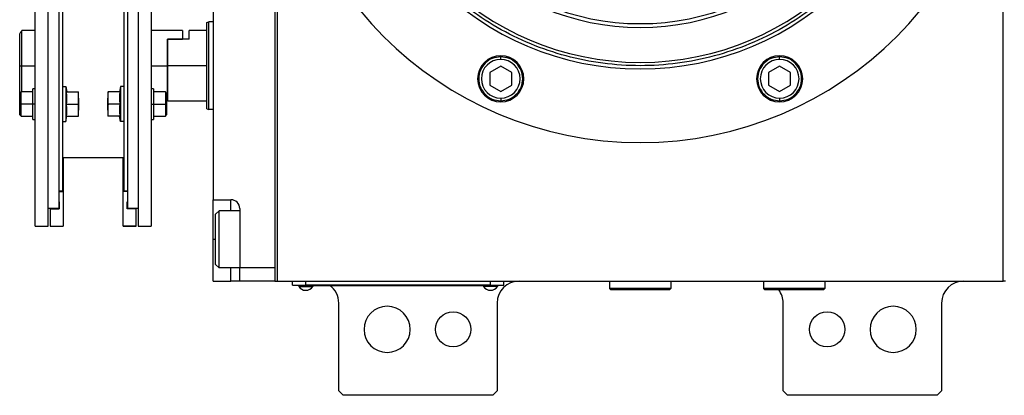
# Model space of a CAD drawing. Units: millimetres. Extents: x 241 to 2459, y 268 to 1622.
# Drawn here: x 823 to 1046, y 1240 to 1325 of the extents above; entities that cross this region are included whole.
import ezdxf

# ---------------------------------------------------------------- set-up
doc = ezdxf.new("R2010")
doc.units = ezdxf.units.MM

msp = doc.modelspace()

# ---------------------------------------------------------------- linework, layer by layer
at = {"color": 7, "linetype": 'Continuous', "lineweight": 25}
for p, q in [((881.05, 1437.77), (881.05, 1265.51)), ((1046.05, 1265.51), (1046.05, 1437.77)), ((880.55, 1363.51), (880.55, 1265.51)), ((880.55, 1360.51), (880.55, 1268.51)), ((826.05, 1278.01), (826.05, 1350.75)), ((829.05, 1278.01), (829.05, 1350.75)), ((849.45, 1350.75), (849.45, 1278.01)), ((852.45, 1350.75), (852.45, 1278.01)), ((831.45, 1347.01), (831.45, 1282.01)), ((847.05, 1347.01), (847.05, 1282.01)), ((866.55, 1345.01), (866.55, 1284.01)), ((832.25, 1343.01), (832.25, 1308.57)), ((846.25, 1343.01), (846.25, 1308.57)), ((826.05, 1322.51), (823.05, 1322.51)), ((823.05, 1314.51), (823.05, 1322.51)), ((859.55, 1322.51), (852.45, 1322.51)), ((859.55, 1322.51), (859.55, 1320.51)), ((865.05, 1322.51), (861.05, 1322.51)), ((861.05, 1320.51), (861.05, 1322.51)), ((865.05, 1324.32), (865.55, 1324.51)), ((866.55, 1324.51), (865.55, 1324.51)), ((822.55, 1314.51), (822.55, 1321.75)), ((856.05, 1320.51), (856.25, 1320.51)), ((856.05, 1320.51), (859.55, 1320.51)), ((856.05, 1320.51), (856.05, 1314.51)), ((856.25, 1314.51), (856.25, 1320.51)), ((861.05, 1320.51), (856.25, 1320.51)), ((931.86, 1315.93), (931.86, 1316.53)), ((995.25, 1315.93), (995.25, 1316.53)), ((822.55, 1314.51), (823.05, 1314.51)), ((822.55, 1308.22), (822.55, 1314.51)), ((823.05, 1308.52), (823.05, 1314.51)), ((856.05, 1314.51), (856.05, 1306.51)), ((865.05, 1314.51), (856.25, 1314.51)), ((856.25, 1306.51), (856.25, 1314.51)), ((931.86, 1314.42), (929.36, 1312.98)), ((934.36, 1312.98), (931.86, 1314.42)), ((995.25, 1314.42), (992.75, 1312.98)), ((997.75, 1312.98), (995.25, 1314.42)), ((929.36, 1312.98), (929.36, 1310.09)), ((934.36, 1310.09), (934.36, 1312.98)), ((992.75, 1312.98), (992.75, 1310.09)), ((997.75, 1310.09), (997.75, 1312.98)), ((826.05, 1309.27), (825.55, 1309.27)), ((825.55, 1305.77), (825.55, 1309.27)), ((832.25, 1309.77), (833.05, 1309.77)), ((833.05, 1309.77), (833.05, 1301.77)), ((833.05, 1309.77), (833.27, 1308.52)), ((845.45, 1309.77), (845.23, 1308.52)), ((845.45, 1309.77), (845.45, 1301.77)), ((846.25, 1309.77), (845.45, 1309.77)), ((852.95, 1309.27), (852.45, 1309.27)), ((852.95, 1309.27), (852.95, 1305.77)), ((929.36, 1310.09), (931.86, 1308.65)), ((931.86, 1308.65), (934.36, 1310.09)), ((992.75, 1310.09), (995.25, 1308.65)), ((995.25, 1308.65), (997.75, 1310.09)), ((822.85, 1308.52), (822.55, 1308.22)), ((822.55, 1305.77), (822.55, 1308.22)), ((825.55, 1308.52), (822.85, 1308.52)), ((832.25, 1308.57), (832.25, 1301.8)), ((833.2, 1308.52), (835.88, 1308.52)), ((835.95, 1307.14), (835.95, 1308.52)), ((835.95, 1307.14), (835.95, 1304.39)), ((842.55, 1308.52), (842.55, 1307.14)), ((842.55, 1304.39), (842.55, 1307.14)), ((845.31, 1308.52), (842.63, 1308.52)), ((846.25, 1308.57), (846.25, 1301.8)), ((855.65, 1308.52), (852.95, 1308.52)), ((855.95, 1308.22), (855.65, 1308.52)), ((855.95, 1308.22), (855.95, 1305.77)), ((856.05, 1306.71), (856.25, 1306.51)), ((931.86, 1307.13), (931.86, 1306.53)), ((995.25, 1307.13), (995.25, 1306.53)), ((822.55, 1305.77), (822.85, 1305.77)), ((822.55, 1303.32), (822.55, 1305.77)), ((825.55, 1305.77), (822.85, 1305.77)), ((826.05, 1305.77), (825.55, 1305.77)), ((825.55, 1302.27), (825.55, 1305.77)), ((833.2, 1305.77), (835.88, 1305.77)), ((845.31, 1305.77), (842.63, 1305.77)), ((852.45, 1305.77), (852.95, 1305.77)), ((852.95, 1305.77), (852.95, 1302.27)), ((852.95, 1305.77), (855.65, 1305.77)), ((855.95, 1305.77), (855.65, 1305.77)), ((855.95, 1306.51), (856.05, 1306.51)), ((855.95, 1305.77), (855.95, 1303.32)), ((856.25, 1306.51), (865.05, 1306.51)), ((865.05, 1304.69), (865.55, 1304.51)), ((866.55, 1304.51), (865.55, 1304.51)), ((822.55, 1303.32), (822.85, 1303.02)), ((822.85, 1303.02), (825.55, 1303.02)), ((825.55, 1302.27), (826.05, 1302.27)), ((833.05, 1301.77), (833.27, 1303.02)), ((833.2, 1303.02), (835.88, 1303.02)), ((835.95, 1303.02), (835.95, 1304.39)), ((842.55, 1304.39), (842.55, 1303.02)), ((845.31, 1303.02), (842.63, 1303.02)), ((845.45, 1301.77), (845.23, 1303.02)), ((852.45, 1302.27), (852.95, 1302.27)), ((852.95, 1303.02), (855.65, 1303.02)), ((855.65, 1303.02), (855.95, 1303.32)), ((832.25, 1301.8), (832.25, 1286.01)), ((832.25, 1301.77), (833.05, 1301.77)), ((846.25, 1301.77), (845.45, 1301.77)), ((846.25, 1301.8), (846.25, 1286.01)), ((846.25, 1293.51), (832.25, 1293.51)), ((832.45, 1293.51), (832.45, 1285.86)), ((846.05, 1285.86), (846.05, 1293.51)), ((831.45, 1286.01), (832.25, 1286.01)), ((831.45, 1285.86), (832.45, 1285.86)), ((832.45, 1285.86), (832.45, 1278.01)), ((847.05, 1285.86), (846.05, 1285.86)), ((846.05, 1278.01), (846.05, 1285.86)), ((846.25, 1286.01), (847.05, 1286.01)), ((831.45, 1283.51), (831.55, 1283.51)), ((831.45, 1283.51), (831.55, 1283.51)), ((831.55, 1283.51), (831.55, 1281.91)), ((846.95, 1283.51), (847.05, 1283.51)), ((847.05, 1283.51), (846.95, 1283.51)), ((846.95, 1281.91), (846.95, 1283.51)), ((866.55, 1284.01), (870.55, 1284.01)), ((866.55, 1275.01), (866.55, 1284.01)), ((831.45, 1282.01), (829.05, 1282.01)), ((829.45, 1281.91), (829.45, 1282.01)), ((829.45, 1281.91), (831.55, 1281.91)), ((829.45, 1281.91), (829.45, 1278.01)), ((849.05, 1281.91), (846.95, 1281.91)), ((849.45, 1282.01), (847.05, 1282.01)), ((849.05, 1282.01), (849.05, 1281.91)), ((849.05, 1278.01), (849.05, 1281.91)), ((867.05, 1280.71), (867.85, 1281.51)), ((867.05, 1269.31), (867.05, 1280.71)), ((872.55, 1281.51), (867.85, 1281.51)), ((872.55, 1282.01), (872.55, 1268.51)), ((826.05, 1278.01), (829.05, 1278.01)), ((829.45, 1278.01), (832.45, 1278.01)), ((829.45, 1278.01), (832.45, 1278.01)), ((829.45, 1278.01), (829.45, 1278.01)), ((832.45, 1278.01), (832.45, 1278.01)), ((846.05, 1278.01), (849.05, 1278.01)), ((846.05, 1278.01), (846.05, 1278.01)), ((849.05, 1278.01), (846.05, 1278.01)), ((849.05, 1278.01), (849.05, 1278.01)), ((849.45, 1278.01), (852.45, 1278.01)), ((866.55, 1265.51), (866.55, 1275.01)), ((867.05, 1269.31), (867.85, 1268.51)), ((872.55, 1268.51), (867.85, 1268.51)), ((880.55, 1268.51), (872.55, 1268.51)), ((872.55, 1265.51), (872.55, 1268.51)), ((866.55, 1265.51), (870.55, 1265.51)), ((872.55, 1265.51), (870.55, 1265.51)), ((880.55, 1265.51), (872.55, 1265.51)), ((880.55, 1265.51), (881.05, 1265.51)), ((881.05, 1265.51), (1046.05, 1265.51)), ((884.55, 1264.56), (884.55, 1265.51)), ((884.55, 1264.56), (887.55, 1264.56)), ((885.55, 1264.51), (885.55, 1264.56)), ((887.55, 1264.51), (885.55, 1264.51)), ((885.95, 1264.51), (885.95, 1264.28)), ((885.95, 1264.28), (889.15, 1264.28)), ((887.55, 1264.56), (887.55, 1265.51)), ((929.55, 1264.56), (887.55, 1264.56)), ((887.55, 1264.51), (887.55, 1264.56)), ((887.55, 1264.51), (929.55, 1264.51)), ((889.15, 1264.51), (889.15, 1264.28)), ((927.95, 1264.51), (927.95, 1264.28)), ((931.15, 1264.28), (927.95, 1264.28)), ((929.55, 1264.56), (929.55, 1265.51)), ((929.55, 1264.56), (932.55, 1264.56)), ((929.55, 1264.51), (929.55, 1264.56)), ((931.55, 1264.51), (929.55, 1264.51)), ((931.15, 1264.51), (931.15, 1264.28)), ((931.55, 1264.51), (931.55, 1264.56)), ((932.55, 1264.56), (932.55, 1265.51)), ((956.55, 1265.51), (956.55, 1263.81)), ((970.55, 1265.51), (970.55, 1263.81)), ((991.05, 1265.51), (991.55, 1265.48)), ((991.55, 1265.51), (991.55, 1263.81)), ((1005.55, 1265.51), (1005.55, 1263.81)), ((1046.55, 1265.51), (1046.05, 1265.51)), ((970.55, 1263.81), (956.55, 1263.81)), ((956.55, 1263.81), (956.85, 1263.51)), ((970.25, 1263.51), (956.85, 1263.51)), ((970.55, 1263.81), (970.25, 1263.51)), ((1005.55, 1263.81), (991.55, 1263.81)), ((991.55, 1263.81), (991.85, 1263.51)), ((1005.25, 1263.51), (991.85, 1263.51)), ((1005.55, 1263.81), (1005.25, 1263.51)), ((895.05, 1240.51), (895.05, 1260.51)), ((931.05, 1260.51), (931.05, 1240.51)), ((996.05, 1240.51), (996.05, 1260.51)), ((1032.05, 1260.51), (1032.05, 1240.51)), ((895.05, 1240.51), (896.05, 1239.51)), ((930.05, 1239.51), (931.05, 1240.51)), ((996.05, 1240.51), (997.05, 1239.51)), ((1031.05, 1239.51), (1032.05, 1240.51)), ((930.05, 1239.51), (896.05, 1239.51)), ((1031.05, 1239.51), (997.05, 1239.51))]:
    msp.add_line(p, q, dxfattribs=at)
at = {"color": 8, "linetype": 'Continuous', "lineweight": 25}
for p, q in [((823.05, 1314.51), (826.05, 1314.51)), ((852.45, 1314.51), (856.05, 1314.51)), ((870.55, 1281.51), (870.55, 1284.01)), ((866.55, 1275.01), (867.05, 1275.01)), ((870.55, 1265.51), (870.55, 1268.51))]:
    msp.add_line(p, q, dxfattribs=at)
at = {"color": 7, "linetype": 'Continuous', "lineweight": 25, "flags": 128}
for points in [[(865.05, 1304.69), (865.05, 1304.88), (865.05, 1305.44), (865.05, 1306.34), (865.05, 1307.56), (865.05, 1309.05), (865.05, 1310.75), (865.05, 1312.59), (865.05, 1314.51), (865.05, 1316.42), (865.05, 1318.26), (865.05, 1319.96), (865.05, 1321.45), (865.05, 1322.67), (865.05, 1323.58), (865.05, 1324.14), (865.05, 1324.32)], [(865.55, 1304.51), (865.55, 1304.7), (865.55, 1305.27), (865.55, 1306.19), (865.55, 1307.44), (865.55, 1308.95), (865.55, 1310.68), (865.55, 1312.56), (865.55, 1314.51), (865.55, 1316.46), (865.55, 1318.33), (865.55, 1320.06), (865.55, 1321.58), (865.55, 1322.82), (865.55, 1323.74), (865.55, 1324.31), (865.55, 1324.51)], [(822.85, 1305.77), (822.85, 1306.82), (822.85, 1307.71), (822.85, 1308.31), (822.85, 1308.52)], [(855.65, 1308.52), (855.65, 1308.31), (855.65, 1307.71), (855.65, 1306.82), (855.65, 1305.77)], [(822.85, 1303.02), (822.85, 1303.23), (822.85, 1303.82), (822.85, 1304.72), (822.85, 1305.77)], [(855.65, 1305.77), (855.65, 1304.72), (855.65, 1303.82), (855.65, 1303.23), (855.65, 1303.02)], [(867.85, 1268.51), (867.85, 1268.7), (867.85, 1269.25), (867.85, 1270.14), (867.85, 1271.31), (867.85, 1272.7), (867.85, 1274.22), (867.85, 1275.79), (867.85, 1277.31), (867.85, 1278.7), (867.85, 1279.87), (867.85, 1280.76), (867.85, 1281.32), (867.85, 1281.51)]]:
    msp.add_lwpolyline(points, dxfattribs=at)
at = {"color": 7, "linetype": 'Continuous', "lineweight": 25}
for centre in [(921.05, 1254.51), (1006.05, 1254.51)]:
    msp.add_circle(centre, 4, dxfattribs=at)
for centre, radius, start, end in [((963.55, 1379.51), 82.5, 180, 0), ((963.55, 1379.51), 65.73, 180, 0), ((963.55, 1379.51), 64.25, 180, 0), ((963.55, 1379.51), 56.29, 180, 0), ((963.55, 1379.51), 55.44, 180, 0), ((931.86, 1311.53), 5.25, 0, 180), ((931.86, 1311.53), 4.4, 90, 270), ((931.86, 1311.53), 4.4, 270, 90), ((995.25, 1311.53), 5.25, 0, 180), ((995.25, 1311.53), 4.4, 90, 270), ((995.25, 1311.53), 4.4, 270, 90), ((931.86, 1311.53), 5.25, 180, 0), ((995.25, 1311.53), 5.25, 180, 0), ((870.55, 1282.01), 2, 0, 90), ((887.55, 1265.31), 1.9, 212.6369, 270), ((887.55, 1265.31), 1.9, 270, 327.3631), ((890.05, 1260.51), 5, 0, 53.1301), ((929.55, 1265.31), 1.9, 212.6369, 270), ((929.55, 1265.31), 1.9, 270, 327.3631), ((936.05, 1260.51), 5, 90, 180), ((1037.05, 1260.51), 5, 90, 180), ((991.05, 1260.51), 5, 0, 36.8699), ((906.05, 1254.51), 5.25, 0, 180), ((1021.05, 1254.51), 5.25, 0, 180), ((906.05, 1254.51), 5.25, 180, 0), ((1021.05, 1254.51), 5.25, 180, 0)]:
    msp.add_arc(centre, radius, start, end, dxfattribs=at)
for points in [[(1028.55, 1379.51), (1028.45, 1376.67), (1028.23, 1371), (1026.5, 1362.63), (1023.78, 1354.56), (1020, 1346.91), (1015.27, 1339.82), (1009.65, 1333.41), (1003.24, 1327.79), (996.15, 1323.05), (988.5, 1319.28), (980.42, 1316.54), (972.06, 1314.88), (963.55, 1314.32), (955.04, 1314.88), (946.68, 1316.54), (938.61, 1319.28), (930.96, 1323.05), (923.87, 1327.79), (917.46, 1333.41), (911.84, 1339.82), (907.1, 1346.91), (903.33, 1354.56), (900.6, 1362.63), (898.87, 1371), (898.66, 1376.67), (898.55, 1379.51)], [(931.86, 1316.53), (931.2, 1316.46), (929.89, 1316.31), (928.23, 1315.15), (927.12, 1313.5), (926.73, 1311.53), (927.12, 1309.57), (928.23, 1307.91), (929.89, 1306.76), (931.2, 1306.61), (931.86, 1306.53)], [(931.86, 1306.53), (932.51, 1306.61), (933.82, 1306.76), (935.48, 1307.91), (936.6, 1309.57), (936.99, 1311.53), (936.6, 1313.5), (935.48, 1315.15), (933.82, 1316.31), (932.51, 1316.46), (931.86, 1316.53)], [(995.25, 1316.53), (994.59, 1316.46), (993.29, 1316.31), (991.62, 1315.15), (990.51, 1313.5), (990.12, 1311.53), (990.51, 1309.57), (991.62, 1307.91), (993.29, 1306.76), (994.59, 1306.61), (995.25, 1306.53)], [(995.25, 1306.53), (995.9, 1306.61), (997.21, 1306.76), (998.88, 1307.91), (999.99, 1309.57), (1000.38, 1311.53), (999.99, 1313.5), (998.88, 1315.15), (997.21, 1316.31), (995.9, 1316.46), (995.25, 1316.53)]]:
    msp.add_open_spline(points, degree=3, dxfattribs=at)
for points, knots in [([(822.55, 1321.75), (822.69, 1321.95), (822.89, 1322.26), (823.03, 1322.47), (823.05, 1322.5), (823.05, 1322.51)], [0, 0, 0, 0, 0.501648, 0.752955, 1, 1, 1, 1]), ([(833.2, 1305.77), (833.23, 1306.08), (833.27, 1306.59), (833.28, 1307.31), (833.25, 1307.92), (833.22, 1308.32), (833.2, 1308.52)], [0, 0, 0, 0, 0.3399856, 0.5599875, 0.7799911, 1, 1, 1, 1]), ([(835.95, 1307.14), (835.95, 1307.4), (835.94, 1307.86), (835.9, 1308.32), (835.88, 1308.52)], [0, 0, 0, 0, 0.559982, 1, 1, 1, 1]), ([(835.88, 1308.52), (835.9, 1308.52), (835.94, 1308.52), (835.95, 1308.52), (835.95, 1308.52)], [0, 0, 0, 0, 0.559999, 1, 1, 1, 1]), ([(835.88, 1305.77), (835.9, 1306.03), (835.94, 1306.48), (835.95, 1306.94), (835.95, 1307.14)], [0, 0, 0, 0, 0.559999, 1, 1, 1, 1]), ([(842.63, 1308.52), (842.6, 1308.26), (842.56, 1307.81), (842.56, 1307.35), (842.55, 1307.14)], [0, 0, 0, 0, 0.559999, 1, 1, 1, 1]), ([(842.55, 1308.52), (842.56, 1308.52), (842.57, 1308.52), (842.61, 1308.52), (842.63, 1308.52)], [0, 0, 0, 0, 0.559982, 1, 1, 1, 1]), ([(842.55, 1307.14), (842.56, 1306.89), (842.57, 1306.43), (842.61, 1305.97), (842.63, 1305.77)], [0, 0, 0, 0, 0.559982, 1, 1, 1, 1]), ([(845.31, 1308.52), (845.28, 1308.21), (845.24, 1307.7), (845.23, 1306.98), (845.25, 1306.37), (845.29, 1305.97), (845.31, 1305.77)], [0, 0, 0, 0, 0.3399856, 0.5599875, 0.7799911, 1, 1, 1, 1]), ([(833.2, 1303.02), (833.23, 1303.33), (833.27, 1303.84), (833.28, 1304.56), (833.25, 1305.17), (833.22, 1305.57), (833.2, 1305.77)], [0, 0, 0, 0, 0.339986, 0.559988, 0.779991, 1, 1, 1, 1]), ([(835.95, 1304.39), (835.95, 1304.65), (835.94, 1305.11), (835.9, 1305.57), (835.88, 1305.77)], [0, 0, 0, 0, 0.559982, 1, 1, 1, 1]), ([(842.63, 1305.77), (842.6, 1305.51), (842.56, 1305.06), (842.56, 1304.6), (842.55, 1304.39)], [0, 0, 0, 0, 0.559999, 1, 1, 1, 1]), ([(845.31, 1305.77), (845.28, 1305.46), (845.24, 1304.95), (845.23, 1304.23), (845.25, 1303.62), (845.29, 1303.22), (845.31, 1303.02)], [0, 0, 0, 0, 0.339986, 0.559988, 0.779991, 1, 1, 1, 1]), ([(835.88, 1303.02), (835.9, 1303.28), (835.94, 1303.73), (835.95, 1304.19), (835.95, 1304.39)], [0, 0, 0, 0, 0.559999, 1, 1, 1, 1]), ([(835.95, 1303.02), (835.95, 1303.02), (835.94, 1303.02), (835.9, 1303.02), (835.88, 1303.02)], [0, 0, 0, 0, 0.559982, 1, 1, 1, 1]), ([(842.55, 1304.39), (842.56, 1304.14), (842.57, 1303.68), (842.61, 1303.22), (842.63, 1303.02)], [0, 0, 0, 0, 0.559982, 1, 1, 1, 1]), ([(842.63, 1303.02), (842.6, 1303.02), (842.56, 1303.02), (842.56, 1303.02), (842.55, 1303.02)], [0, 0, 0, 0, 0.559999, 1, 1, 1, 1])]:
    msp.add_open_spline(points, degree=3, knots=knots, dxfattribs=at)

doc.saveas('drawing.dxf')
